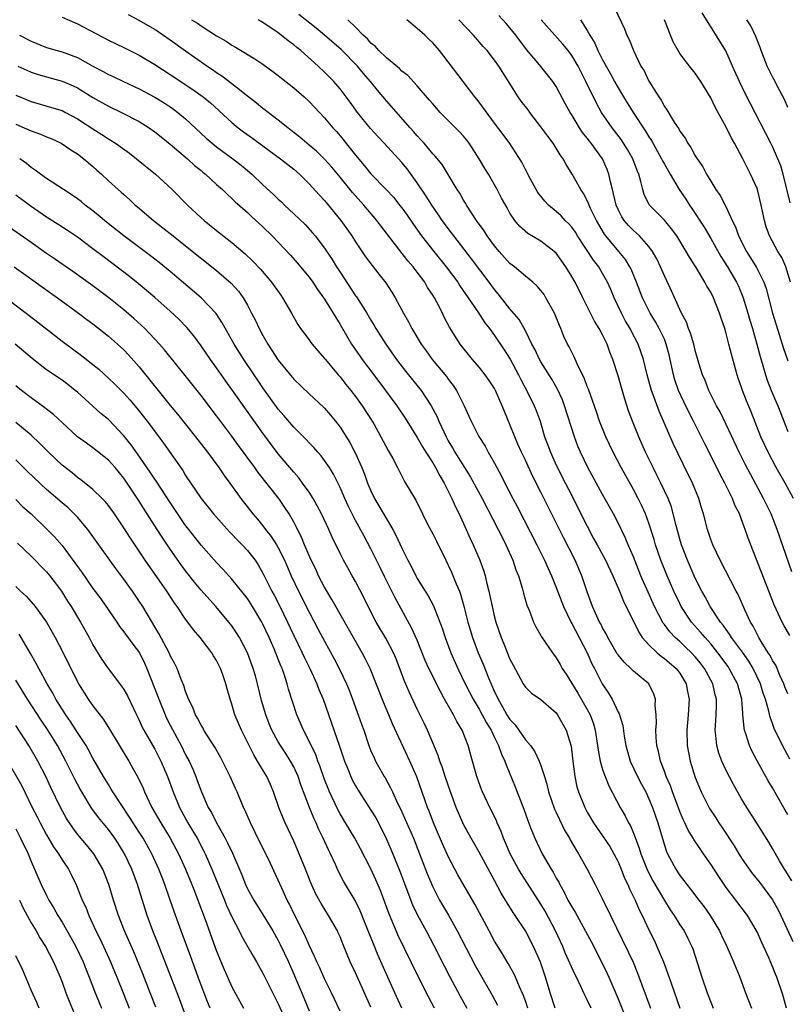
# Model space of a CAD drawing. Units: inches. Extents: x 2628000 to 2631000, y 1512000 to 1515000.
# Drawn here: x 2629640 to 2629739, y 1512247 to 1512375 of the extents above; entities that cross this region are included whole.
import ezdxf

# ---------------------------------------------------------------- set-up
doc = ezdxf.new("R2010")
doc.units = ezdxf.units.IN
doc.header["$MEASUREMENT"] = 0
doc.layers.add('LD26281512_2ft', color=52, linetype='Continuous')

msp = doc.modelspace()

# ---------------------------------------------------------------- linework, layer by layer
at = {"layer": 'LD26281512_2ft'}
for points, elevation in [([(2629716.54, 1512376.54), (2629717.82, 1512373.82), (2629718.15, 1512373), (2629718.44, 1512372.44), (2629719, 1512371), (2629719.97, 1512369), (2629720.36, 1512368.36), (2629721, 1512367.04), (2629722.26, 1512365), (2629722.57, 1512364.57), (2629723, 1512363.75), (2629723.33, 1512363.33), (2629724.28, 1512361.72), (2629724.86, 1512360.86), (2629725, 1512360.58), (2629725.67, 1512359.67), (2629726.03, 1512359), (2629726.44, 1512358.44), (2629727, 1512357.36), (2629727.23, 1512357), (2629727.96, 1512355.96), (2629728.47, 1512355), (2629729, 1512354.11), (2629729.68, 1512353), (2629730.23, 1512352.23), (2629730.86, 1512351), (2629730.91, 1512350.91), (2629731.78, 1512349), (2629732.19, 1512348.19), (2629732.59, 1512347), (2629733.63, 1512345), (2629734.17, 1512344.17), (2629734.93, 1512342.93), (2629735.89, 1512341), (2629736.18, 1512340.18), (2629737.02, 1512337), (2629737.48, 1512335.48), (2629738.44, 1512332.44), (2629739, 1512330.83)], 8928), ([(2629739.3, 1512351.3), (2629738.36, 1512355), (2629738.06, 1512356.06), (2629737.7, 1512357), (2629737, 1512358.59), (2629736.8, 1512359), (2629733.46, 1512365.46), (2629732.71, 1512367), (2629731.84, 1512369), (2629730.96, 1512370.96), (2629730.2, 1512372.2), (2629727.9, 1512375.9)], 8924), ([(2629645, 1512375.33), (2629647, 1512374.46), (2629651, 1512372.34), (2629653, 1512371.39), (2629655, 1512370.42), (2629657, 1512369.21), (2629659, 1512367.91), (2629661.95, 1512365.95), (2629663, 1512365.2), (2629663.26, 1512365), (2629664.22, 1512364.22), (2629667, 1512361.67), (2629667.81, 1512361), (2629668.49, 1512360.49), (2629669.65, 1512359.65), (2629671, 1512358.65), (2629673.28, 1512357), (2629674.23, 1512356.23), (2629675, 1512355.64), (2629675.74, 1512355), (2629677, 1512353.76), (2629678.31, 1512352.31), (2629679, 1512351.57), (2629681.11, 1512349), (2629682.53, 1512347), (2629683, 1512346.24), (2629684.31, 1512344.31), (2629685.15, 1512343.15), (2629686.04, 1512342.04), (2629686.91, 1512340.91), (2629687.7, 1512339.7), (2629688.13, 1512339), (2629689.2, 1512337), (2629689.86, 1512335.86), (2629690.28, 1512335), (2629691.48, 1512333), (2629692.13, 1512332.13), (2629692.93, 1512331), (2629694.78, 1512328.78), (2629695, 1512328.46), (2629695.64, 1512327.64), (2629696.07, 1512327), (2629697.07, 1512325), (2629697.68, 1512323.68), (2629697.97, 1512323), (2629698.99, 1512321.01), (2629699.78, 1512319.78), (2629700.19, 1512319), (2629701, 1512317.57), (2629701.3, 1512317), (2629701.91, 1512315.91), (2629702.35, 1512315), (2629703.39, 1512313), (2629703.95, 1512311.95), (2629706.5, 1512307), (2629707.48, 1512305), (2629707.94, 1512303.94), (2629708.37, 1512303), (2629709, 1512301.48), (2629709.92, 1512299), (2629710.92, 1512296.92), (2629711, 1512296.81), (2629711.97, 1512295), (2629713, 1512293), (2629713.61, 1512291.61), (2629713.94, 1512291), (2629714.95, 1512289), (2629715.77, 1512287.77), (2629716.22, 1512287), (2629717, 1512285.34), (2629717.13, 1512285.13), (2629717.6, 1512283.6), (2629717.79, 1512282.21), (2629717.99, 1512281), (2629718.56, 1512279), (2629719.51, 1512277), (2629720.02, 1512276.02), (2629720.58, 1512275), (2629721, 1512274.11), (2629721.45, 1512273), (2629722.13, 1512271), (2629723, 1512268.1), (2629723.28, 1512267.28), (2629723.4, 1512267), (2629724.46, 1512265), (2629725, 1512264.18), (2629725.53, 1512263.53), (2629725.9, 1512263), (2629726.4, 1512262.4), (2629727.44, 1512261), (2629728.13, 1512260.13), (2629728.93, 1512259), (2629730.14, 1512257), (2629730.4, 1512256.4), (2629731.08, 1512255), (2629731.95, 1512253), (2629732.75, 1512251), (2629733.5, 1512249), (2629734.3, 1512247)], 8950), ([(2629738.82, 1512247), (2629738.43, 1512248.43), (2629738.23, 1512249), (2629737.57, 1512251), (2629737.39, 1512251.39), (2629737, 1512252.4), (2629736.58, 1512253.42), (2629735.58, 1512255.58), (2629735, 1512256.88), (2629733.75, 1512259), (2629732.26, 1512261), (2629731, 1512262.62), (2629730.73, 1512263), (2629730.03, 1512264.03), (2629729, 1512265.66), (2629728.07, 1512267), (2629727.62, 1512267.62), (2629726.82, 1512268.82), (2629726.73, 1512269), (2629726.07, 1512270.07), (2629725.66, 1512271), (2629725.43, 1512271.43), (2629725, 1512272.47), (2629724.06, 1512275), (2629723.78, 1512275.78), (2629723.24, 1512277), (2629723, 1512277.67), (2629722.48, 1512279), (2629722.24, 1512280.24), (2629722.04, 1512281), (2629721.94, 1512282.06), (2629721.91, 1512283), (2629721.96, 1512283.96), (2629721.92, 1512285), (2629721.82, 1512286.18), (2629721.85, 1512287), (2629721.65, 1512287.65), (2629720.97, 1512289), (2629719, 1512290.64), (2629718.65, 1512291), (2629717.79, 1512291.79), (2629717, 1512292.77), (2629716.9, 1512292.9), (2629715.68, 1512295), (2629715.46, 1512295.46), (2629715, 1512296.24), (2629714.76, 1512296.76), (2629714.61, 1512297), (2629714.25, 1512297.75), (2629713.7, 1512299), (2629713, 1512300.9), (2629712.31, 1512303), (2629711.43, 1512305), (2629709.94, 1512307.94), (2629709, 1512309.83), (2629707.93, 1512311.93), (2629707, 1512313.83), (2629705.93, 1512315.93), (2629705, 1512317.97), (2629704.5, 1512319), (2629704.04, 1512320.04), (2629703.63, 1512321), (2629703, 1512322.6), (2629702.28, 1512324.28), (2629702.01, 1512325), (2629701.69, 1512325.69), (2629701.13, 1512327), (2629701, 1512327.24), (2629700.29, 1512328.29), (2629699.79, 1512329), (2629699, 1512329.99), (2629698.13, 1512331), (2629696.57, 1512333), (2629695.18, 1512335.18), (2629694.5, 1512336.5), (2629694.27, 1512337), (2629693.48, 1512338.52), (2629693.22, 1512339), (2629693, 1512339.34), (2629692.33, 1512340.33), (2629691.96, 1512341), (2629691, 1512342.32), (2629690.48, 1512343), (2629689.79, 1512343.79), (2629686.29, 1512348.29), (2629685.77, 1512349), (2629684.06, 1512351), (2629682.61, 1512352.61), (2629681, 1512354.61), (2629679.92, 1512355.92), (2629679, 1512356.93), (2629677.96, 1512357.96), (2629677, 1512358.76), (2629676.69, 1512359), (2629675.79, 1512359.79), (2629674.67, 1512360.67), (2629674.22, 1512361), (2629673, 1512362.01), (2629671.69, 1512363), (2629671.3, 1512363.3), (2629671, 1512363.51), (2629670.19, 1512364.19), (2629669, 1512365.08), (2629667, 1512366.68), (2629665.69, 1512367.69), (2629665, 1512368.14), (2629664.5, 1512368.5), (2629663.76, 1512369), (2629661, 1512370.92), (2629659, 1512372.34), (2629657, 1512373.71), (2629655, 1512374.9), (2629653.62, 1512375.62)], 8948), ([(2629661.78, 1512375), (2629662.54, 1512374.54), (2629663, 1512374.19), (2629665, 1512372.9), (2629666.23, 1512372.23), (2629667, 1512371.68), (2629667.44, 1512371.44), (2629669.95, 1512369.95), (2629671, 1512369.24), (2629672.31, 1512368.31), (2629673, 1512367.79), (2629673.42, 1512367.42), (2629675, 1512366.18), (2629676.33, 1512365), (2629677, 1512364.39), (2629679, 1512362.29), (2629680.08, 1512361), (2629680.52, 1512360.52), (2629681, 1512359.97), (2629683, 1512357.46), (2629684.13, 1512356.13), (2629685, 1512355.04), (2629686.99, 1512352.99), (2629687.96, 1512351.96), (2629688.71, 1512351), (2629689, 1512350.64), (2629689.68, 1512349.68), (2629690.49, 1512348.49), (2629691.56, 1512347), (2629693.14, 1512345), (2629694.74, 1512343), (2629696.23, 1512341), (2629696.53, 1512340.53), (2629697.59, 1512339), (2629698.84, 1512337.16), (2629699.76, 1512335.76), (2629700.36, 1512335), (2629701, 1512334.12), (2629702.25, 1512332.25), (2629703.04, 1512331.04), (2629704.11, 1512329), (2629704.39, 1512328.39), (2629705.3, 1512326.7), (2629706.15, 1512325), (2629706.39, 1512324.39), (2629706.9, 1512323), (2629707.49, 1512321), (2629707.92, 1512319.92), (2629708.23, 1512319), (2629709, 1512317.32), (2629709.15, 1512317), (2629709.78, 1512315.78), (2629711, 1512313.37), (2629711.81, 1512311.81), (2629713, 1512309.4), (2629713.84, 1512307.84), (2629714.28, 1512307), (2629715.36, 1512305), (2629716.33, 1512303), (2629717.19, 1512301), (2629717.69, 1512299.69), (2629719.67, 1512295.67), (2629720.14, 1512295), (2629721, 1512294.03), (2629722.08, 1512293), (2629722.58, 1512292.58), (2629723, 1512292.3), (2629724.52, 1512291), (2629725, 1512290.37), (2629725.83, 1512289), (2629726.01, 1512288.01), (2629726.22, 1512287), (2629726.09, 1512285), (2629725.91, 1512283), (2629725.95, 1512281), (2629726.1, 1512280.1), (2629726.32, 1512279), (2629727, 1512276.86), (2629727.54, 1512275.54), (2629727.77, 1512275), (2629728.86, 1512272.86), (2629729.66, 1512271.66), (2629730.07, 1512271), (2629730.45, 1512270.45), (2629732.03, 1512268.03), (2629732.65, 1512267), (2629733, 1512266.44), (2629733.97, 1512265), (2629734.41, 1512264.41), (2629735.31, 1512263.31), (2629737, 1512261.03), (2629737.72, 1512259.72), (2629738.09, 1512259), (2629739.64, 1512255.64)], 8946), ([(2629739.49, 1512263.49), (2629738.74, 1512264.74), (2629738.56, 1512265), (2629737.9, 1512266.1), (2629737, 1512267.68), (2629736.51, 1512268.51), (2629734.96, 1512270.96), (2629733.66, 1512273), (2629733, 1512274.1), (2629731.95, 1512275.95), (2629731, 1512277.78), (2629730.43, 1512279), (2629730.04, 1512280.04), (2629729.77, 1512281), (2629729.68, 1512282.32), (2629729.59, 1512283), (2629729.6, 1512283.6), (2629729.71, 1512285), (2629729.74, 1512286.26), (2629729.73, 1512287), (2629729.58, 1512287.58), (2629729.27, 1512289), (2629728.18, 1512291), (2629727.67, 1512291.67), (2629727, 1512292.48), (2629726.52, 1512293), (2629725.75, 1512293.75), (2629725, 1512294.46), (2629724.4, 1512295), (2629723.72, 1512295.72), (2629723, 1512296.7), (2629722.86, 1512296.86), (2629721.73, 1512299), (2629720.88, 1512300.88), (2629719.97, 1512303), (2629719, 1512305.43), (2629718.32, 1512307), (2629717.94, 1512307.94), (2629717, 1512309.84), (2629716.4, 1512311), (2629715, 1512313.5), (2629713.09, 1512317), (2629712.12, 1512319), (2629711.79, 1512319.79), (2629711.34, 1512321), (2629710.08, 1512325), (2629709.79, 1512325.79), (2629709.17, 1512327.17), (2629708.43, 1512328.43), (2629707, 1512330.69), (2629706.83, 1512331), (2629706.25, 1512332.25), (2629705.85, 1512333), (2629705, 1512334.73), (2629704.19, 1512336.19), (2629703, 1512337.57), (2629701.48, 1512339.48), (2629701, 1512340.05), (2629700.31, 1512341), (2629698.04, 1512344.04), (2629695.72, 1512347), (2629695.42, 1512347.42), (2629694.24, 1512349), (2629693.75, 1512349.75), (2629692.87, 1512351), (2629692.16, 1512352.16), (2629691, 1512353.89), (2629689.68, 1512355.68), (2629689, 1512356.51), (2629688.56, 1512357), (2629686.72, 1512359), (2629685.88, 1512359.88), (2629684.92, 1512360.92), (2629683.24, 1512363), (2629682.31, 1512364.31), (2629681, 1512366.04), (2629680.18, 1512367), (2629679, 1512368.21), (2629678.17, 1512369), (2629675.9, 1512371), (2629675.4, 1512371.4), (2629675, 1512371.73), (2629674.27, 1512372.27), (2629673.39, 1512373), (2629673, 1512373.29), (2629671, 1512374.64), (2629670.76, 1512374.76), (2629670.41, 1512375)], 8944), ([(2629739, 1512272.1), (2629738.66, 1512272.66), (2629737, 1512275.54), (2629736.45, 1512276.45), (2629735.01, 1512279.01), (2629734.31, 1512280.31), (2629734.01, 1512281), (2629733.6, 1512282.4), (2629733.38, 1512283), (2629733.31, 1512283.31), (2629733.16, 1512285), (2629733.14, 1512285.14), (2629733.01, 1512287), (2629732.47, 1512289), (2629731.4, 1512291), (2629731.24, 1512291.24), (2629729.94, 1512293), (2629729, 1512294.17), (2629728.26, 1512295), (2629727.69, 1512295.69), (2629726.52, 1512297), (2629725.19, 1512299), (2629725, 1512299.38), (2629724.23, 1512301), (2629723.36, 1512303), (2629722.56, 1512305), (2629721.86, 1512307), (2629721.67, 1512307.67), (2629721, 1512309.79), (2629720.55, 1512311), (2629720.07, 1512312.07), (2629719.62, 1512313), (2629719, 1512314.15), (2629717.4, 1512317), (2629716.35, 1512319), (2629715.41, 1512321), (2629714.6, 1512323), (2629714.2, 1512324.2), (2629713.15, 1512327.15), (2629713, 1512327.52), (2629712.62, 1512328.62), (2629711.85, 1512330.15), (2629711.33, 1512331.33), (2629711, 1512331.94), (2629710.65, 1512332.65), (2629710.45, 1512333), (2629709.99, 1512333.99), (2629709.58, 1512335), (2629709.4, 1512335.4), (2629708.77, 1512337), (2629707.66, 1512339), (2629707.41, 1512339.41), (2629707, 1512339.94), (2629706.51, 1512340.51), (2629705.96, 1512341), (2629705, 1512341.79), (2629703.58, 1512343), (2629703, 1512343.45), (2629701.59, 1512345), (2629701, 1512345.7), (2629700.03, 1512347), (2629699.64, 1512347.64), (2629698.66, 1512349), (2629698, 1512350), (2629697.38, 1512351), (2629697.25, 1512351.25), (2629697, 1512351.64), (2629696.52, 1512352.52), (2629696.18, 1512353), (2629694.23, 1512356.23), (2629693.32, 1512357.32), (2629693, 1512357.65), (2629691.87, 1512359), (2629691.46, 1512359.46), (2629691, 1512359.94), (2629690.52, 1512360.52), (2629690.07, 1512361), (2629687, 1512364.49), (2629685.86, 1512365.86), (2629684.96, 1512367), (2629684.05, 1512368.05), (2629683.27, 1512369), (2629681.13, 1512371.13), (2629679, 1512373), (2629677.91, 1512373.91), (2629675.68, 1512375.68)], 8942), ([(2629739.23, 1512279.23), (2629738.29, 1512281), (2629737.23, 1512283.23), (2629737, 1512283.88), (2629736.69, 1512284.69), (2629736.53, 1512285.47), (2629736.08, 1512287), (2629735.79, 1512287.79), (2629735.44, 1512289), (2629734.48, 1512291), (2629733.92, 1512291.92), (2629733.1, 1512293.1), (2629731.71, 1512295), (2629731.45, 1512295.45), (2629731, 1512296.05), (2629730.61, 1512296.61), (2629730.28, 1512297), (2629728.93, 1512299), (2629728.26, 1512300.26), (2629727.84, 1512301), (2629727, 1512302.69), (2629726.01, 1512305), (2629725.22, 1512307), (2629725, 1512307.73), (2629724.51, 1512309.49), (2629724.15, 1512311), (2629723.9, 1512311.9), (2629723.48, 1512313), (2629722.55, 1512315), (2629722.04, 1512316.04), (2629721.54, 1512317), (2629720.57, 1512319), (2629719.67, 1512321), (2629718.87, 1512323), (2629718.37, 1512324.37), (2629717.87, 1512325.87), (2629717, 1512328.88), (2629716.32, 1512331), (2629715.95, 1512331.95), (2629715.58, 1512333), (2629715, 1512334.18), (2629714.55, 1512335), (2629713.94, 1512335.94), (2629712.44, 1512339), (2629711.43, 1512341), (2629711, 1512341.75), (2629710.24, 1512343), (2629709, 1512344.75), (2629708.74, 1512345), (2629707, 1512346.33), (2629705.31, 1512347.31), (2629704.25, 1512348.25), (2629703.65, 1512349), (2629703, 1512349.96), (2629702.62, 1512350.62), (2629701.91, 1512351.91), (2629701.34, 1512353), (2629700.21, 1512355), (2629699.75, 1512355.75), (2629699.02, 1512357), (2629697.7, 1512359), (2629697.41, 1512359.41), (2629697, 1512359.9), (2629696.48, 1512360.48), (2629693.98, 1512363), (2629693, 1512364.12), (2629692.6, 1512364.6), (2629691, 1512366.45), (2629689.77, 1512367.77), (2629689, 1512368.34), (2629688.68, 1512368.68), (2629687, 1512370.07), (2629686.03, 1512371), (2629685.56, 1512371.56), (2629685, 1512371.97), (2629684.53, 1512372.53), (2629683.98, 1512373), (2629683, 1512374.02), (2629682.02, 1512375)], 8940), ([(2629739, 1512287.7), (2629738.61, 1512288.61), (2629738.46, 1512289), (2629737.99, 1512290.01), (2629737.41, 1512291.41), (2629737, 1512292.02), (2629736.68, 1512292.68), (2629736.46, 1512293), (2629735.53, 1512294.47), (2629735.22, 1512295), (2629735, 1512295.41), (2629734.48, 1512296.48), (2629734.14, 1512297), (2629733.4, 1512298.6), (2629732.55, 1512300.55), (2629732.31, 1512301), (2629730.22, 1512305), (2629729.27, 1512307), (2629729, 1512307.71), (2629728.57, 1512309), (2629728.05, 1512311), (2629727.8, 1512311.8), (2629727.45, 1512313), (2629726.63, 1512315), (2629725.43, 1512317.43), (2629724.14, 1512320.14), (2629722.31, 1512324.32), (2629721.56, 1512326.44), (2629721.34, 1512327), (2629720.79, 1512329), (2629720.3, 1512331), (2629719.97, 1512331.97), (2629719.6, 1512333), (2629718.69, 1512334.69), (2629718.55, 1512335), (2629717.98, 1512335.98), (2629717.43, 1512337), (2629716.48, 1512339), (2629716.06, 1512340.06), (2629715.64, 1512341), (2629715, 1512342.15), (2629714.49, 1512343), (2629713.84, 1512343.84), (2629711.76, 1512347), (2629711.47, 1512347.47), (2629711, 1512348.13), (2629710.6, 1512348.6), (2629710.17, 1512349), (2629709.61, 1512349.61), (2629709, 1512350.17), (2629707.98, 1512351), (2629707.5, 1512351.5), (2629706.63, 1512352.63), (2629706.39, 1512353), (2629705.65, 1512354.35), (2629705, 1512355.59), (2629704.54, 1512356.54), (2629702.97, 1512358.97), (2629702.13, 1512360.13), (2629701, 1512361.59), (2629699, 1512364.31), (2629698.7, 1512364.7), (2629698.45, 1512365), (2629696.92, 1512367), (2629695, 1512369.56), (2629693.88, 1512371), (2629693, 1512372.01), (2629692.48, 1512372.48), (2629691.96, 1512373), (2629691, 1512373.87), (2629689.63, 1512375)], 8938), ([(2629739.25, 1512295.25), (2629738.51, 1512296.51), (2629738.25, 1512297), (2629737.22, 1512299.22), (2629736.21, 1512301.79), (2629735.55, 1512303.55), (2629733.86, 1512307.86), (2629733.48, 1512309), (2629733.33, 1512309.33), (2629733, 1512310.28), (2629732.72, 1512311), (2629732.14, 1512312.14), (2629731.81, 1512313), (2629730.83, 1512315), (2629730.19, 1512316.19), (2629729.8, 1512317), (2629728.18, 1512320.18), (2629726.78, 1512323), (2629726.16, 1512324.16), (2629725.52, 1512325.52), (2629724.84, 1512327), (2629724.37, 1512328.37), (2629724.19, 1512329), (2629723.61, 1512331.61), (2629723.25, 1512333), (2629723, 1512333.61), (2629722.34, 1512335), (2629721.86, 1512335.86), (2629721.15, 1512337), (2629720.15, 1512339), (2629719.38, 1512341), (2629718.69, 1512342.69), (2629718.53, 1512343), (2629717.95, 1512343.95), (2629717.11, 1512345), (2629715.42, 1512347), (2629715.24, 1512347.24), (2629714.49, 1512348.49), (2629714.21, 1512349), (2629713.44, 1512350.56), (2629713.24, 1512351), (2629713.18, 1512351.18), (2629713, 1512351.57), (2629712.51, 1512352.51), (2629712.17, 1512353), (2629711.07, 1512355), (2629710.27, 1512356.27), (2629709.89, 1512357), (2629709.52, 1512357.52), (2629708.58, 1512359), (2629707.9, 1512359.9), (2629707, 1512361.13), (2629705.57, 1512363), (2629705.34, 1512363.34), (2629704.46, 1512364.46), (2629704.08, 1512365), (2629702.88, 1512366.88), (2629701.55, 1512369), (2629701, 1512369.78), (2629700.03, 1512371), (2629699.54, 1512371.54), (2629698.3, 1512373), (2629696.4, 1512375)], 8936), ([(2629739.5, 1512303.5), (2629737.61, 1512309), (2629736.83, 1512311), (2629735.85, 1512313), (2629734.13, 1512316.13), (2629733.44, 1512317.44), (2629732.67, 1512319), (2629731, 1512322.6), (2629730.22, 1512324.22), (2629729.76, 1512325), (2629728.74, 1512327), (2629728.26, 1512328.26), (2629727.94, 1512329), (2629727.47, 1512330.53), (2629727, 1512332.16), (2629726.8, 1512333), (2629726.4, 1512334.4), (2629726.14, 1512335), (2629725.85, 1512335.85), (2629725.23, 1512337), (2629725, 1512337.48), (2629723.9, 1512339.9), (2629723, 1512341.83), (2629722.51, 1512343), (2629722.02, 1512344.02), (2629721.48, 1512345), (2629721, 1512345.63), (2629719.76, 1512347), (2629719.37, 1512347.37), (2629719, 1512347.69), (2629718.35, 1512348.35), (2629717.81, 1512349), (2629717.49, 1512349.49), (2629717, 1512350.44), (2629716.74, 1512351), (2629716.43, 1512352.43), (2629716.26, 1512353), (2629716, 1512354), (2629715.81, 1512355), (2629715.58, 1512355.58), (2629714.97, 1512356.97), (2629713.51, 1512359), (2629713.28, 1512359.28), (2629713, 1512359.68), (2629712.41, 1512360.41), (2629712.02, 1512361), (2629711, 1512362.69), (2629710.79, 1512363), (2629710.15, 1512364.15), (2629709.45, 1512365.45), (2629709, 1512366.34), (2629708.56, 1512367), (2629707.86, 1512367.86), (2629706.83, 1512369.17), (2629705.16, 1512371.16), (2629703.77, 1512373), (2629703, 1512373.95), (2629702.51, 1512374.51), (2629701.55, 1512375.55)], 8934), ([(2629739.72, 1512313), (2629738.63, 1512315), (2629737.49, 1512317), (2629736.42, 1512319), (2629735.51, 1512321), (2629734.24, 1512324.24), (2629733.65, 1512325.65), (2629733.13, 1512327), (2629733, 1512327.39), (2629732.57, 1512328.57), (2629732.43, 1512329), (2629732.22, 1512329.78), (2629731.67, 1512331.67), (2629731.35, 1512333), (2629731, 1512334.37), (2629730.81, 1512335), (2629730.34, 1512336.34), (2629730.14, 1512337), (2629729.36, 1512339), (2629729, 1512339.7), (2629728.5, 1512340.5), (2629728.25, 1512341), (2629727.11, 1512342.89), (2629726.24, 1512344.24), (2629725.83, 1512345), (2629724.6, 1512347), (2629723.93, 1512347.93), (2629723, 1512349.03), (2629721.04, 1512351.04), (2629720.38, 1512352.38), (2629720.19, 1512353), (2629719.97, 1512354.03), (2629719.67, 1512355), (2629719.46, 1512355.46), (2629718.91, 1512357), (2629718.21, 1512358.21), (2629717.72, 1512359), (2629717.43, 1512359.43), (2629716.25, 1512361), (2629714.87, 1512363), (2629714.19, 1512364.19), (2629712.84, 1512367), (2629711.82, 1512369), (2629711, 1512370.38), (2629710.52, 1512371), (2629709.84, 1512371.84), (2629707.03, 1512375)], 8932), ([(2629712.12, 1512375), (2629713, 1512373.62), (2629713.34, 1512373), (2629713.97, 1512371.97), (2629714.4, 1512371), (2629715, 1512369.81), (2629716.01, 1512368.01), (2629716.53, 1512367), (2629717, 1512366.17), (2629717.45, 1512365.45), (2629717.7, 1512365), (2629718.97, 1512363), (2629720.57, 1512360.57), (2629721, 1512359.84), (2629721.34, 1512359.34), (2629722.63, 1512357), (2629722.74, 1512356.74), (2629723, 1512356.28), (2629723.74, 1512355), (2629724.93, 1512353), (2629725.76, 1512351.76), (2629726.23, 1512351), (2629726.54, 1512350.54), (2629728.13, 1512348.13), (2629729, 1512346.66), (2629730.33, 1512344.33), (2629731.17, 1512343), (2629732.34, 1512341), (2629732.55, 1512340.56), (2629733, 1512339.54), (2629733.22, 1512339), (2629733.82, 1512337), (2629734.07, 1512336.07), (2629734.39, 1512335), (2629734.52, 1512334.52), (2629734.98, 1512333), (2629735.4, 1512331.4), (2629735.76, 1512330.24), (2629736.11, 1512329), (2629736.33, 1512328.33), (2629736.83, 1512327), (2629737.67, 1512325), (2629739, 1512321.68)], 8930), ([(2629739.34, 1512341), (2629738.72, 1512343), (2629738.19, 1512344.19), (2629737.68, 1512345), (2629736.6, 1512347), (2629736.19, 1512348.19), (2629735.95, 1512349), (2629735.54, 1512351), (2629735.04, 1512353), (2629735, 1512353.12), (2629734.16, 1512355), (2629733.76, 1512355.76), (2629733.16, 1512357), (2629732.07, 1512359), (2629731.68, 1512359.68), (2629731, 1512361.08), (2629729.6, 1512363.6), (2629729, 1512364.86), (2629727.7, 1512367), (2629727.43, 1512367.43), (2629727, 1512368.06), (2629726.25, 1512369), (2629725, 1512370.64), (2629724.77, 1512371), (2629724.14, 1512372.14), (2629723.79, 1512373), (2629723, 1512375)], 8926), ([(2629739, 1512363.62), (2629738.58, 1512364.58), (2629737.66, 1512366.34), (2629737.33, 1512367), (2629737, 1512367.61), (2629736.31, 1512369), (2629735.53, 1512371), (2629735.4, 1512371.4), (2629734.84, 1512372.84), (2629734.19, 1512374.19), (2629733.68, 1512375)], 8922), ([(2629639.48, 1512373), (2629641, 1512372.22), (2629643, 1512371.41), (2629644.36, 1512371), (2629645, 1512370.83), (2629647, 1512370.09), (2629649, 1512369), (2629650.31, 1512368.31), (2629651, 1512367.91), (2629651.63, 1512367.63), (2629652.95, 1512367), (2629655, 1512366.05), (2629657, 1512364.97), (2629658.22, 1512364.22), (2629659, 1512363.71), (2629659.42, 1512363.42), (2629659.99, 1512363), (2629661, 1512362.16), (2629663.67, 1512359.67), (2629664.42, 1512359), (2629665, 1512358.53), (2629667.13, 1512357), (2629668.18, 1512356.18), (2629669.27, 1512355.27), (2629669.56, 1512355), (2629671, 1512353.6), (2629672.36, 1512352.36), (2629673, 1512351.74), (2629673.4, 1512351.4), (2629673.8, 1512351), (2629675, 1512349.88), (2629676.46, 1512348.46), (2629677.42, 1512347.42), (2629677.76, 1512347), (2629679, 1512345.41), (2629679.96, 1512343.96), (2629680.55, 1512343), (2629681, 1512342.3), (2629683, 1512339.26), (2629683.11, 1512339.11), (2629684.45, 1512337), (2629685, 1512336.08), (2629685.42, 1512335.42), (2629685.65, 1512335), (2629686.91, 1512333), (2629688.32, 1512331), (2629689.49, 1512329.49), (2629691.48, 1512327), (2629692.8, 1512325), (2629693.56, 1512323.56), (2629693.78, 1512323), (2629694.72, 1512321), (2629695, 1512320.48), (2629695.56, 1512319.56), (2629695.88, 1512319), (2629697.85, 1512315.85), (2629699.4, 1512313), (2629701.47, 1512309), (2629701.97, 1512307.97), (2629702.47, 1512307), (2629703.37, 1512305), (2629703.78, 1512303.78), (2629704.11, 1512303), (2629704.59, 1512301.41), (2629704.75, 1512300.75), (2629705.18, 1512299.18), (2629705.47, 1512298.53), (2629706.05, 1512297), (2629706.36, 1512296.36), (2629707, 1512295.27), (2629707.09, 1512295.09), (2629708.51, 1512293), (2629709, 1512292.36), (2629709.5, 1512291.5), (2629709.77, 1512291), (2629710.27, 1512290.27), (2629711.8, 1512287.8), (2629713, 1512285.68), (2629713.37, 1512285), (2629713.8, 1512283.8), (2629714.04, 1512283), (2629714.35, 1512281), (2629714.41, 1512280.41), (2629714.67, 1512279), (2629715, 1512277.9), (2629715.32, 1512277), (2629715.81, 1512275.81), (2629717.28, 1512273), (2629717.91, 1512271.91), (2629718.35, 1512271), (2629718.6, 1512270.6), (2629719, 1512269.64), (2629719.74, 1512267.74), (2629719.95, 1512267), (2629720.81, 1512264.81), (2629721.49, 1512263.49), (2629723, 1512260.94), (2629723.74, 1512259.74), (2629724.27, 1512259), (2629725, 1512257.81), (2629725.54, 1512257), (2629726.04, 1512256.04), (2629726.54, 1512255), (2629726.67, 1512254.67), (2629727.86, 1512251), (2629728.55, 1512249), (2629729, 1512247.79), (2629729.32, 1512247)], 8952), ([(2629639.29, 1512369), (2629640.45, 1512368.45), (2629641, 1512368.21), (2629641.91, 1512367.91), (2629643, 1512367.58), (2629645, 1512367.05), (2629646.44, 1512366.44), (2629647, 1512366.17), (2629649, 1512364.94), (2629651, 1512363.8), (2629652.69, 1512363), (2629655, 1512361.8), (2629656.28, 1512361), (2629657, 1512360.49), (2629657.82, 1512359.82), (2629659, 1512358.9), (2629661.22, 1512357), (2629662.14, 1512356.14), (2629663, 1512355.45), (2629663.24, 1512355.24), (2629663.56, 1512355), (2629665, 1512353.68), (2629665.77, 1512353), (2629666.39, 1512352.39), (2629667, 1512351.86), (2629667.43, 1512351.43), (2629669, 1512350.03), (2629669.52, 1512349.52), (2629671, 1512348.17), (2629672.2, 1512347), (2629673, 1512346.18), (2629674.55, 1512344.55), (2629675.49, 1512343.49), (2629675.89, 1512343), (2629677, 1512341.64), (2629677.46, 1512341), (2629678.08, 1512340.08), (2629679, 1512338.8), (2629680.12, 1512337), (2629680.43, 1512336.43), (2629681, 1512335.54), (2629682.5, 1512333), (2629683.51, 1512331.51), (2629683.86, 1512331), (2629685.36, 1512329), (2629686.89, 1512327), (2629688.36, 1512325), (2629689.41, 1512323.41), (2629691, 1512320.91), (2629691.69, 1512319.69), (2629692.11, 1512319), (2629693, 1512317.6), (2629693.36, 1512317), (2629693.93, 1512315.93), (2629694.5, 1512315), (2629695.49, 1512313), (2629695.93, 1512311.93), (2629696.41, 1512311), (2629697.35, 1512309), (2629697.84, 1512307.84), (2629698.24, 1512307), (2629699.08, 1512305), (2629699.6, 1512303.6), (2629699.79, 1512303), (2629700.01, 1512301.99), (2629700.28, 1512301), (2629700.41, 1512300.41), (2629700.68, 1512299), (2629701, 1512297.63), (2629701.17, 1512297), (2629701.85, 1512295), (2629702.19, 1512294.19), (2629703, 1512292.2), (2629703.41, 1512291.41), (2629704.73, 1512289), (2629705, 1512288.58), (2629705.8, 1512287.8), (2629707, 1512286.96), (2629709, 1512285.23), (2629709.16, 1512285), (2629710.27, 1512283), (2629710.92, 1512280.92), (2629711.14, 1512279), (2629711.39, 1512277), (2629711.68, 1512275.68), (2629711.89, 1512275), (2629712.68, 1512273), (2629713, 1512272.39), (2629713.81, 1512271), (2629715, 1512269.32), (2629715.92, 1512267.92), (2629716.45, 1512267), (2629717, 1512265.93), (2629717.4, 1512265), (2629717.85, 1512263.85), (2629718.26, 1512263), (2629718.47, 1512262.47), (2629719.2, 1512261), (2629719.74, 1512259.74), (2629720.12, 1512259), (2629721, 1512257.13), (2629721.71, 1512255.71), (2629722.04, 1512255), (2629722.87, 1512253), (2629723.45, 1512251.45), (2629723.9, 1512250.1), (2629725, 1512247)], 8954), ([(2629639, 1512365.24), (2629641, 1512364.39), (2629643.64, 1512363.64), (2629645, 1512363.22), (2629645.43, 1512363), (2629647, 1512362.17), (2629649, 1512360.87), (2629650.15, 1512360.15), (2629651, 1512359.57), (2629651.37, 1512359.37), (2629651.91, 1512359), (2629653.71, 1512357.71), (2629654.62, 1512357), (2629657.09, 1512355), (2629659.24, 1512353), (2629661.24, 1512351), (2629663, 1512349.36), (2629663.41, 1512349), (2629665, 1512347.72), (2629667, 1512346.14), (2629668.69, 1512344.69), (2629669.71, 1512343.71), (2629670.69, 1512342.69), (2629672.14, 1512341), (2629673.31, 1512339.32), (2629673.56, 1512339), (2629674.71, 1512337), (2629675.52, 1512335.52), (2629675.89, 1512335), (2629677, 1512333.55), (2629677.22, 1512333.22), (2629677.39, 1512333), (2629678.12, 1512332.12), (2629679, 1512331.14), (2629679.1, 1512331), (2629680.77, 1512329), (2629681, 1512328.74), (2629681.76, 1512327.76), (2629682.38, 1512327), (2629683, 1512326.19), (2629683.86, 1512325), (2629685.15, 1512323), (2629685.35, 1512322.65), (2629686.29, 1512321), (2629687.22, 1512319.22), (2629687.37, 1512319), (2629687.83, 1512318.17), (2629688.44, 1512317), (2629689.28, 1512315.28), (2629689.49, 1512315), (2629690.66, 1512313), (2629690.8, 1512312.8), (2629691.66, 1512311), (2629692.32, 1512309.68), (2629693, 1512308.41), (2629693.47, 1512307.47), (2629694.68, 1512305), (2629695, 1512304.37), (2629695.44, 1512303.44), (2629696.04, 1512301.96), (2629696.46, 1512301), (2629696.61, 1512300.61), (2629697.04, 1512299.04), (2629697.54, 1512297), (2629698.15, 1512295), (2629698.9, 1512293), (2629699.53, 1512291.53), (2629700.21, 1512289.79), (2629701, 1512287.98), (2629701.33, 1512287.33), (2629701.46, 1512287), (2629702.04, 1512286.04), (2629702.61, 1512285), (2629703, 1512284.38), (2629703.67, 1512283.67), (2629704.15, 1512283), (2629705, 1512281.75), (2629705.64, 1512281), (2629706.2, 1512280.2), (2629706.79, 1512279), (2629707, 1512278.44), (2629707.46, 1512277), (2629707.82, 1512275.82), (2629708, 1512275), (2629708.78, 1512272.78), (2629709, 1512272.32), (2629709.41, 1512271.41), (2629710.06, 1512270.06), (2629710.7, 1512269), (2629710.8, 1512268.8), (2629711.53, 1512267.53), (2629711.89, 1512267), (2629713.02, 1512265), (2629714.05, 1512263), (2629715, 1512261.11), (2629716, 1512259), (2629718.31, 1512254.31), (2629718.94, 1512252.94), (2629719.53, 1512251.53), (2629721.19, 1512247)], 8956), ([(2629639, 1512361.45), (2629640.1, 1512361), (2629641, 1512360.6), (2629642.19, 1512360.19), (2629643, 1512359.84), (2629643.6, 1512359.6), (2629644.88, 1512359), (2629645, 1512358.93), (2629646.14, 1512358.14), (2629647, 1512357.61), (2629647.83, 1512357), (2629649, 1512355.99), (2629649.51, 1512355.51), (2629650.1, 1512355), (2629651, 1512354.14), (2629652.25, 1512353), (2629652.67, 1512352.67), (2629653, 1512352.35), (2629653.72, 1512351.72), (2629654.48, 1512351), (2629654.77, 1512350.77), (2629656.83, 1512349), (2629658.06, 1512348.06), (2629659.37, 1512347), (2629661, 1512345.72), (2629665, 1512342.52), (2629666.88, 1512340.88), (2629667.84, 1512339.84), (2629668.43, 1512339), (2629669, 1512338.03), (2629669.55, 1512337), (2629670.04, 1512336.04), (2629670.51, 1512335), (2629671, 1512334.1), (2629671.65, 1512333), (2629673, 1512330.93), (2629675, 1512328.44), (2629677, 1512326.54), (2629678.84, 1512324.84), (2629679, 1512324.68), (2629679.77, 1512323.77), (2629680.4, 1512323), (2629681, 1512322.23), (2629682.25, 1512320.25), (2629683, 1512318.83), (2629683.81, 1512317), (2629684.16, 1512316.16), (2629684.57, 1512315), (2629685, 1512313.98), (2629685.47, 1512313), (2629687, 1512310.35), (2629687.82, 1512309), (2629688.23, 1512308.23), (2629689, 1512306.57), (2629689.79, 1512305), (2629690.22, 1512304.22), (2629690.81, 1512303), (2629691, 1512302.65), (2629692, 1512301), (2629692.4, 1512300.4), (2629693.08, 1512299.08), (2629694.2, 1512296.2), (2629694.59, 1512295), (2629695.36, 1512293), (2629696.25, 1512291), (2629697.2, 1512289), (2629698.23, 1512287), (2629699, 1512285.74), (2629699.41, 1512285), (2629699.95, 1512283.95), (2629700.55, 1512283), (2629701, 1512282.04), (2629701.53, 1512281), (2629701.89, 1512279.9), (2629702.33, 1512279), (2629702.49, 1512278.49), (2629703.66, 1512275.66), (2629704.79, 1512272.79), (2629705.3, 1512271.3), (2629705.72, 1512270.28), (2629706.21, 1512269), (2629707.19, 1512267), (2629708.35, 1512265), (2629708.61, 1512264.61), (2629709, 1512263.84), (2629709.31, 1512263.31), (2629709.45, 1512263), (2629710.02, 1512262.02), (2629710.51, 1512261), (2629711, 1512260.12), (2629711.43, 1512259.43), (2629713.55, 1512255.55), (2629714.87, 1512253), (2629715.56, 1512251.56), (2629715.82, 1512251), (2629717, 1512248.22), (2629719.17, 1512242.83)], 8958), ([(2629713.5, 1512247), (2629713, 1512248.08), (2629712.68, 1512248.68), (2629712.18, 1512249.82), (2629711.62, 1512251), (2629711.41, 1512251.41), (2629710.17, 1512254.17), (2629709.83, 1512255), (2629708.9, 1512257), (2629707.54, 1512259.54), (2629707, 1512260.46), (2629705.23, 1512263.23), (2629704.43, 1512264.43), (2629704.11, 1512265), (2629703.04, 1512267), (2629702.43, 1512268.43), (2629702.18, 1512269), (2629701.87, 1512269.87), (2629701.35, 1512271), (2629701.25, 1512271.25), (2629700.61, 1512272.61), (2629700.39, 1512273), (2629699.46, 1512275), (2629699.32, 1512275.32), (2629698.72, 1512277), (2629697.88, 1512279.88), (2629697.58, 1512281), (2629696.8, 1512283), (2629696.11, 1512284.11), (2629695.67, 1512285), (2629694.69, 1512286.69), (2629694.54, 1512287), (2629693.99, 1512287.99), (2629692.5, 1512291), (2629692.04, 1512292.04), (2629691, 1512294.65), (2629690.27, 1512296.27), (2629688.13, 1512300.13), (2629687.72, 1512301), (2629686.8, 1512302.8), (2629686.15, 1512304.15), (2629685, 1512306.49), (2629684.11, 1512308.11), (2629683, 1512310.17), (2629682.57, 1512311), (2629682.05, 1512312.05), (2629681.62, 1512313), (2629681, 1512314.42), (2629680.14, 1512316.14), (2629679.61, 1512317), (2629679, 1512317.91), (2629678.53, 1512318.53), (2629678.11, 1512319), (2629677.6, 1512319.6), (2629677, 1512320.21), (2629676.62, 1512320.62), (2629675, 1512322.24), (2629673.73, 1512323.73), (2629673, 1512324.57), (2629671, 1512327.34), (2629670.34, 1512328.34), (2629669.87, 1512329), (2629668.54, 1512331), (2629667.29, 1512333), (2629665.75, 1512335.75), (2629664.96, 1512336.96), (2629663, 1512339), (2629659, 1512342.39), (2629657.56, 1512343.56), (2629656.43, 1512344.43), (2629653, 1512347.01), (2629650.77, 1512348.77), (2629649.68, 1512349.68), (2629649, 1512350.23), (2629647.98, 1512351), (2629647.45, 1512351.45), (2629647, 1512351.79), (2629646.29, 1512352.29), (2629645.17, 1512353), (2629643, 1512354.43), (2629642.2, 1512355), (2629641.53, 1512355.53), (2629641, 1512355.88), (2629640.39, 1512356.39), (2629639.51, 1512357)], 8960), ([(2629708.85, 1512247), (2629708.2, 1512249), (2629707.61, 1512251), (2629706.94, 1512252.94), (2629706.05, 1512255), (2629705, 1512257.03), (2629703.69, 1512259), (2629703.4, 1512259.4), (2629702.63, 1512260.63), (2629702.44, 1512261), (2629701.88, 1512261.88), (2629701, 1512263.55), (2629699, 1512267.22), (2629697.98, 1512269), (2629697, 1512270.77), (2629696.89, 1512271), (2629696.02, 1512273), (2629695.28, 1512275), (2629694.61, 1512277), (2629694.23, 1512278.23), (2629693.93, 1512279), (2629693.72, 1512279.72), (2629692.31, 1512283), (2629691.89, 1512283.89), (2629691, 1512285.72), (2629689.96, 1512287.96), (2629689.35, 1512289.35), (2629688.25, 1512292.25), (2629687.92, 1512293), (2629686.92, 1512294.92), (2629685.69, 1512297), (2629684.64, 1512299), (2629684.1, 1512300.1), (2629683, 1512302.24), (2629682.58, 1512303), (2629682, 1512304), (2629681.45, 1512305), (2629681, 1512305.86), (2629679.97, 1512307.97), (2629679.53, 1512309), (2629678.58, 1512311), (2629678.05, 1512312.05), (2629677.5, 1512313), (2629677, 1512313.8), (2629676.15, 1512315), (2629675.66, 1512315.66), (2629675, 1512316.39), (2629673, 1512318.78), (2629671, 1512321.46), (2629667, 1512327.1), (2629666.2, 1512328.2), (2629665, 1512329.93), (2629664.22, 1512331), (2629663, 1512332.77), (2629662.05, 1512334.05), (2629661.14, 1512335.14), (2629660.16, 1512336.16), (2629659, 1512337.26), (2629657.03, 1512339.03), (2629655.95, 1512339.95), (2629654.85, 1512340.85), (2629653.73, 1512341.73), (2629650.32, 1512344.32), (2629649, 1512345.34), (2629647, 1512346.83), (2629645.7, 1512347.7), (2629644.49, 1512348.49), (2629643, 1512349.43), (2629641, 1512350.79), (2629639, 1512352.28)], 8962), ([(2629705.31, 1512247), (2629705, 1512247.95), (2629704.72, 1512248.72), (2629704.25, 1512249.75), (2629703.73, 1512251), (2629703.5, 1512251.5), (2629702.77, 1512252.77), (2629702.03, 1512254.03), (2629701, 1512255.69), (2629700.29, 1512257), (2629698.47, 1512260.47), (2629696.25, 1512264.25), (2629695.84, 1512265), (2629695, 1512266.63), (2629694.27, 1512268.27), (2629693.12, 1512271), (2629692.53, 1512272.53), (2629692.32, 1512273), (2629690.94, 1512276.94), (2629690.05, 1512279), (2629687.81, 1512283.81), (2629687.33, 1512285), (2629686.61, 1512286.61), (2629684.88, 1512291), (2629684.26, 1512292.26), (2629683.88, 1512293), (2629681, 1512298), (2629680.44, 1512299), (2629679.94, 1512299.94), (2629679, 1512301.52), (2629678.22, 1512303), (2629677.84, 1512303.84), (2629677.27, 1512305), (2629676.41, 1512307), (2629676, 1512308), (2629675, 1512309.93), (2629674.39, 1512311), (2629673.85, 1512311.85), (2629673.05, 1512313), (2629670.38, 1512316.38), (2629669.94, 1512317), (2629667.85, 1512319.85), (2629667, 1512321.05), (2629665.3, 1512323.3), (2629665, 1512323.72), (2629663, 1512326.34), (2629660.94, 1512328.94), (2629658.26, 1512332.26), (2629657.62, 1512333), (2629655.71, 1512335), (2629654.3, 1512336.3), (2629653, 1512337.42), (2629651.05, 1512339), (2629649, 1512340.54), (2629646.39, 1512342.39), (2629644.03, 1512344.03), (2629643, 1512344.73), (2629641, 1512346.13), (2629638.14, 1512348.14)], 8964), ([(2629638.81, 1512343), (2629644.39, 1512339), (2629647.14, 1512337), (2629648.19, 1512336.19), (2629649, 1512335.6), (2629651, 1512334.03), (2629652.19, 1512333), (2629653, 1512332.26), (2629653.62, 1512331.62), (2629655, 1512330.05), (2629659, 1512325.06), (2629659.94, 1512323.94), (2629662.27, 1512321), (2629663.82, 1512319), (2629665.32, 1512317), (2629665.99, 1512315.99), (2629666.74, 1512315), (2629668.16, 1512313), (2629669.7, 1512311), (2629670.31, 1512310.31), (2629671, 1512309.47), (2629671.35, 1512309), (2629672.09, 1512308.09), (2629672.78, 1512307), (2629673, 1512306.62), (2629673.81, 1512305), (2629674.66, 1512303), (2629675.61, 1512301), (2629677, 1512298.3), (2629678.14, 1512296.14), (2629679, 1512294.53), (2629680.25, 1512292.25), (2629680.89, 1512291), (2629681.83, 1512289), (2629682.16, 1512288.17), (2629682.61, 1512287), (2629683.34, 1512285), (2629683.77, 1512283.77), (2629684.06, 1512283), (2629684.73, 1512281), (2629685, 1512280.31), (2629685.4, 1512279.4), (2629685.59, 1512279), (2629686.71, 1512277), (2629686.82, 1512276.82), (2629687.54, 1512275.54), (2629687.77, 1512275), (2629688.44, 1512273.56), (2629688.82, 1512272.82), (2629689.45, 1512271.45), (2629690.49, 1512269), (2629691.28, 1512267), (2629692.32, 1512264.32), (2629693, 1512262.7), (2629693.57, 1512261.57), (2629693.88, 1512261), (2629695.03, 1512259.03), (2629696.18, 1512257), (2629698.51, 1512252.51), (2629699, 1512251.61), (2629700.68, 1512248.68), (2629701.38, 1512247.38)], 8966), ([(2629636.15, 1512340.15), (2629640.34, 1512337), (2629641.84, 1512335.84), (2629645, 1512333.37), (2629647.53, 1512331.53), (2629649, 1512330.36), (2629649.74, 1512329.74), (2629651, 1512328.6), (2629651.81, 1512327.81), (2629653, 1512326.62), (2629653.76, 1512325.76), (2629654.68, 1512324.68), (2629656, 1512323), (2629658.15, 1512320.15), (2629660.62, 1512316.62), (2629661, 1512315.98), (2629663, 1512313), (2629664.62, 1512311), (2629666.7, 1512308.7), (2629667, 1512308.4), (2629667.66, 1512307.66), (2629668.33, 1512307), (2629669, 1512306.28), (2629670, 1512305), (2629670.41, 1512304.41), (2629671, 1512303.35), (2629672.15, 1512301), (2629672.46, 1512300.46), (2629673.14, 1512299.14), (2629674.19, 1512297), (2629675, 1512295.24), (2629676.1, 1512293), (2629676.38, 1512292.38), (2629677.07, 1512291), (2629678.01, 1512289), (2629678.27, 1512288.27), (2629678.81, 1512287), (2629680.92, 1512280.92), (2629681.58, 1512279), (2629681.99, 1512278.01), (2629682.39, 1512277), (2629682.58, 1512276.58), (2629683, 1512275.8), (2629683.47, 1512275), (2629685, 1512272.66), (2629685.63, 1512271.63), (2629686.33, 1512270.33), (2629686.99, 1512268.99), (2629687.58, 1512267.58), (2629688.73, 1512264.73), (2629689.38, 1512263), (2629690.39, 1512260.39), (2629691.03, 1512259.03), (2629692.14, 1512257), (2629693.13, 1512255.13), (2629694.47, 1512252.47), (2629695.15, 1512251.15), (2629696.55, 1512248.55), (2629697.42, 1512247)], 8968), ([(2629693.21, 1512247), (2629692.45, 1512248.45), (2629691.11, 1512251.11), (2629688.49, 1512256.49), (2629687.31, 1512259.31), (2629686.22, 1512262.22), (2629685.63, 1512263.63), (2629685, 1512265.04), (2629683.65, 1512267.65), (2629682.91, 1512269), (2629681.72, 1512271), (2629681, 1512272.18), (2629680.71, 1512272.71), (2629679.63, 1512275), (2629679.45, 1512275.45), (2629679, 1512276.62), (2629678.39, 1512278.39), (2629678.14, 1512279), (2629677.84, 1512279.84), (2629677.26, 1512281), (2629677, 1512281.57), (2629676.26, 1512283), (2629675.89, 1512283.89), (2629675.39, 1512285), (2629674.32, 1512288.32), (2629674.16, 1512289), (2629673.77, 1512290.23), (2629673.49, 1512291), (2629673.33, 1512291.33), (2629673, 1512292.21), (2629672.47, 1512293.53), (2629671.81, 1512295), (2629671, 1512296.74), (2629670.86, 1512297), (2629669.66, 1512299), (2629669, 1512300.03), (2629667, 1512302.57), (2629665.83, 1512303.83), (2629665, 1512304.69), (2629663, 1512306.97), (2629661.22, 1512309.22), (2629661, 1512309.52), (2629659, 1512312.47), (2629657.22, 1512315.22), (2629657, 1512315.52), (2629656.42, 1512316.42), (2629654.78, 1512318.78), (2629653.95, 1512319.95), (2629653, 1512321.12), (2629651, 1512323.21), (2629650.02, 1512324.02), (2629648.96, 1512324.96), (2629647, 1512326.75), (2629646.71, 1512327), (2629645.76, 1512327.76), (2629645, 1512328.32), (2629643, 1512329.68), (2629641.14, 1512331.14), (2629638.94, 1512333)], 8970), ([(2629688.99, 1512247), (2629688.11, 1512249), (2629685.9, 1512253.9), (2629685.31, 1512255.31), (2629684.65, 1512257), (2629683.61, 1512259.61), (2629682.96, 1512260.96), (2629681.46, 1512263.46), (2629680.77, 1512264.77), (2629680.41, 1512265.59), (2629679.75, 1512267), (2629679.5, 1512267.5), (2629678.82, 1512269), (2629678.22, 1512270.22), (2629677.89, 1512271), (2629677.6, 1512271.6), (2629677.02, 1512273), (2629675.92, 1512275.92), (2629675.56, 1512277), (2629675, 1512278.23), (2629674.58, 1512279), (2629673.97, 1512279.97), (2629673.29, 1512281), (2629673, 1512281.5), (2629672.17, 1512283), (2629671.82, 1512283.82), (2629671.37, 1512285), (2629670.84, 1512286.84), (2629670.32, 1512289), (2629670.04, 1512290.04), (2629669.74, 1512291), (2629668.99, 1512293), (2629667.97, 1512295), (2629667.6, 1512295.6), (2629667, 1512296.49), (2629666.61, 1512297), (2629664.89, 1512299), (2629663, 1512301.12), (2629662.16, 1512302.16), (2629661, 1512303.64), (2629660.42, 1512304.42), (2629659, 1512306.45), (2629657.98, 1512307.98), (2629657.33, 1512309), (2629655.63, 1512311.63), (2629655, 1512312.64), (2629653.43, 1512315), (2629653, 1512315.62), (2629651.86, 1512317), (2629651, 1512317.97), (2629649, 1512319.56), (2629648.15, 1512320.15), (2629647, 1512320.99), (2629645, 1512322.83), (2629643.88, 1512323.88), (2629643, 1512324.55), (2629642.76, 1512324.76), (2629641, 1512326.04), (2629639.74, 1512327), (2629639, 1512327.6)], 8972), ([(2629685, 1512247.11), (2629683, 1512251.57), (2629682.32, 1512253), (2629681.34, 1512255.34), (2629681, 1512256.22), (2629680.76, 1512256.76), (2629680.65, 1512257), (2629679.52, 1512259), (2629678.54, 1512260.54), (2629677.83, 1512261.83), (2629677.21, 1512263.21), (2629676.53, 1512265), (2629675.5, 1512267.5), (2629675, 1512268.62), (2629673.88, 1512271), (2629673.61, 1512271.61), (2629673.08, 1512273), (2629672.38, 1512275), (2629671.97, 1512275.97), (2629671.51, 1512277), (2629670.55, 1512278.55), (2629670.32, 1512279), (2629669.81, 1512279.81), (2629668.22, 1512283), (2629667.38, 1512285), (2629667, 1512286.36), (2629666.78, 1512287), (2629666.36, 1512288.36), (2629666.21, 1512289), (2629665.82, 1512290.18), (2629665.51, 1512291), (2629665, 1512292.02), (2629664.62, 1512292.62), (2629664.41, 1512293), (2629662.89, 1512295), (2629662, 1512296), (2629661.28, 1512297), (2629661, 1512297.37), (2629659.9, 1512299), (2629659.51, 1512299.51), (2629658.55, 1512301), (2629655.77, 1512305), (2629655, 1512306.16), (2629653.85, 1512307.85), (2629653, 1512309.21), (2629651.78, 1512311), (2629651, 1512312.08), (2629650.59, 1512312.59), (2629650.19, 1512313), (2629649, 1512314.16), (2629647.43, 1512315.43), (2629647, 1512315.73), (2629646.31, 1512316.31), (2629645, 1512317.33), (2629643.22, 1512319), (2629642.13, 1512320.13), (2629641, 1512321.18), (2629639, 1512322.84)], 8974), ([(2629681, 1512246.61), (2629679.89, 1512249), (2629679, 1512250.79), (2629678.32, 1512252.32), (2629677.99, 1512253), (2629677.7, 1512253.7), (2629677, 1512255.14), (2629676.44, 1512256.44), (2629675.08, 1512259.08), (2629674.45, 1512260.45), (2629674.16, 1512261), (2629673.45, 1512262.55), (2629673, 1512263.59), (2629671.71, 1512266.29), (2629670.57, 1512268.57), (2629669.4, 1512271), (2629668.68, 1512272.68), (2629668.51, 1512273), (2629667.66, 1512275), (2629667.44, 1512275.44), (2629666.77, 1512277), (2629666.56, 1512277.44), (2629665.79, 1512279), (2629665.51, 1512279.51), (2629664.78, 1512280.78), (2629663.37, 1512283), (2629663.25, 1512283.24), (2629663, 1512283.64), (2629662.54, 1512284.54), (2629662.27, 1512285), (2629661.92, 1512285.92), (2629661.37, 1512287), (2629661.29, 1512287.29), (2629661, 1512287.99), (2629660.77, 1512288.77), (2629660.42, 1512289.58), (2629659.9, 1512291), (2629659.6, 1512291.6), (2629659, 1512292.65), (2629658.85, 1512293), (2629657.52, 1512295.52), (2629657, 1512296.37), (2629655.45, 1512299), (2629655, 1512299.7), (2629654.12, 1512301), (2629653.64, 1512301.64), (2629653, 1512302.56), (2629651.94, 1512303.94), (2629651.18, 1512305), (2629648.34, 1512309), (2629647, 1512310.57), (2629646.58, 1512311), (2629645.77, 1512311.77), (2629645, 1512312.42), (2629643, 1512314.18), (2629642.11, 1512315), (2629640.51, 1512316.51), (2629639, 1512317.99)], 8976), ([(2629639, 1512312.85), (2629639.93, 1512311.93), (2629641, 1512311), (2629643.08, 1512309), (2629644.03, 1512308.03), (2629645, 1512306.9), (2629646.67, 1512304.67), (2629647, 1512304.19), (2629647.51, 1512303.51), (2629649, 1512301.36), (2629650, 1512300), (2629652.07, 1512297), (2629652.44, 1512296.44), (2629653, 1512295.73), (2629654.14, 1512294.14), (2629655.03, 1512293), (2629655.67, 1512291.67), (2629655.97, 1512291), (2629657.38, 1512287.38), (2629657.51, 1512287), (2629658.33, 1512285), (2629658.54, 1512284.54), (2629659, 1512283.64), (2629660.41, 1512281), (2629661, 1512279.81), (2629661.44, 1512279), (2629661.93, 1512277.93), (2629662.31, 1512277), (2629662.5, 1512276.5), (2629663.04, 1512275), (2629663.93, 1512273), (2629664.33, 1512272.33), (2629664.98, 1512271), (2629666.13, 1512269), (2629666.43, 1512268.43), (2629667.05, 1512267.05), (2629668.26, 1512264.26), (2629668.75, 1512263), (2629669, 1512262.46), (2629669.81, 1512261), (2629671.05, 1512259.05), (2629672.3, 1512257), (2629673, 1512255.77), (2629673.26, 1512255.26), (2629674.3, 1512253), (2629675, 1512251.4), (2629676.32, 1512248.32), (2629677, 1512246.65)], 8978), ([(2629639.21, 1512307.21), (2629641, 1512305.53), (2629641.53, 1512305), (2629642.25, 1512304.25), (2629643, 1512303.52), (2629643.43, 1512303), (2629644.94, 1512301), (2629645.72, 1512299.72), (2629646.19, 1512299), (2629647.38, 1512297), (2629648.5, 1512295), (2629649, 1512294.05), (2629650.15, 1512292.15), (2629650.97, 1512290.97), (2629652.71, 1512288.71), (2629653, 1512288.26), (2629653.45, 1512287.45), (2629654.63, 1512285), (2629655, 1512284.28), (2629655.39, 1512283.39), (2629655.6, 1512283), (2629657, 1512280.55), (2629657.79, 1512279), (2629658.65, 1512277), (2629659.38, 1512275), (2629660.21, 1512273), (2629661.3, 1512271), (2629661.94, 1512269.94), (2629662.48, 1512269), (2629663.35, 1512267.35), (2629663.52, 1512267), (2629664.4, 1512265), (2629666.04, 1512261), (2629666.31, 1512260.31), (2629667, 1512258.81), (2629667.93, 1512257), (2629668.28, 1512256.28), (2629669.73, 1512253.73), (2629670.17, 1512253), (2629671, 1512251.55), (2629672.5, 1512248.5), (2629673, 1512247.56), (2629674.15, 1512245)], 8980), ([(2629639, 1512301.6), (2629639.61, 1512301), (2629640.34, 1512300.34), (2629641.28, 1512299.28), (2629641.5, 1512299), (2629642.97, 1512296.97), (2629643.71, 1512295.71), (2629644.09, 1512295), (2629645.08, 1512293.08), (2629647.11, 1512289), (2629648.39, 1512287), (2629649, 1512286.16), (2629650.38, 1512284.38), (2629651.15, 1512283.15), (2629653.64, 1512279), (2629654.13, 1512278.13), (2629654.84, 1512276.84), (2629655.49, 1512275.49), (2629655.68, 1512275), (2629656.29, 1512273.71), (2629656.64, 1512273), (2629657.77, 1512271), (2629658.99, 1512269), (2629660.08, 1512267), (2629660.99, 1512265), (2629661.81, 1512263), (2629662.13, 1512262.13), (2629662.57, 1512261), (2629663.51, 1512258.49), (2629665, 1512254.4), (2629665.99, 1512251.99), (2629667, 1512249.75), (2629668.5, 1512247)], 8982), ([(2629664.18, 1512247), (2629663.84, 1512247.84), (2629663, 1512249.99), (2629662.62, 1512251), (2629661.66, 1512253.66), (2629660.42, 1512257), (2629659.51, 1512259.51), (2629659.01, 1512261), (2629658.32, 1512263), (2629657.94, 1512263.94), (2629657.55, 1512265), (2629656.62, 1512267), (2629655.48, 1512269), (2629655, 1512269.77), (2629654.19, 1512271), (2629653.74, 1512271.74), (2629652.63, 1512273.37), (2629651.57, 1512275), (2629651.37, 1512275.37), (2629651, 1512275.95), (2629650.37, 1512277), (2629649, 1512279.38), (2629648.44, 1512280.44), (2629648.1, 1512281), (2629647, 1512282.68), (2629646.1, 1512284.1), (2629645.48, 1512285), (2629645, 1512285.73), (2629644.21, 1512287), (2629643.79, 1512287.79), (2629643.05, 1512289), (2629641.97, 1512291), (2629641.65, 1512291.65), (2629640.93, 1512292.93), (2629639.7, 1512295), (2629639.43, 1512295.43)], 8984), ([(2629661.37, 1512245), (2629660.19, 1512248.19), (2629658.54, 1512252.54), (2629657.42, 1512255.42), (2629656.76, 1512257), (2629656.01, 1512259), (2629654.76, 1512263), (2629654.03, 1512265), (2629653.1, 1512267), (2629652.29, 1512268.29), (2629651.82, 1512269), (2629651, 1512270.12), (2629649.71, 1512271.71), (2629648.86, 1512272.86), (2629648.77, 1512273), (2629647.54, 1512275), (2629647.35, 1512275.35), (2629646.66, 1512276.66), (2629645.5, 1512279), (2629644.4, 1512281), (2629643.1, 1512283.1), (2629642.29, 1512284.29), (2629640.54, 1512287), (2629639, 1512289.48)], 8986), ([(2629657.13, 1512247.13), (2629656.42, 1512249), (2629655.45, 1512251.45), (2629654.28, 1512254.28), (2629653.08, 1512257), (2629652.3, 1512259), (2629651.66, 1512261), (2629651.05, 1512263), (2629650.26, 1512265), (2629649.09, 1512267), (2629648.15, 1512268.15), (2629647, 1512269.53), (2629646.37, 1512270.37), (2629645.58, 1512271.58), (2629644.81, 1512273), (2629643.56, 1512275.56), (2629642.93, 1512276.93), (2629641.86, 1512279), (2629640.71, 1512281), (2629639, 1512283.61)], 8988), ([(2629638.33, 1512278.33), (2629639.77, 1512275.77), (2629641.14, 1512273), (2629641.78, 1512271.78), (2629642.17, 1512271), (2629643, 1512269.46), (2629643.9, 1512267.9), (2629644.54, 1512267), (2629645, 1512266.22), (2629645.81, 1512265), (2629646.21, 1512264.21), (2629646.88, 1512262.87), (2629647.62, 1512261), (2629648.07, 1512260.07), (2629648.47, 1512259), (2629649, 1512257.88), (2629649.39, 1512257), (2629649.93, 1512255.93), (2629651.25, 1512253), (2629652.1, 1512251), (2629652.93, 1512249), (2629653.7, 1512247)], 8990), ([(2629639, 1512270.21), (2629639.62, 1512269), (2629640.59, 1512267), (2629641, 1512266.01), (2629642.3, 1512263), (2629643, 1512261.57), (2629643.29, 1512261), (2629643.95, 1512259.95), (2629644.45, 1512259), (2629645, 1512258.12), (2629646.15, 1512256.15), (2629646.8, 1512255), (2629647.74, 1512253), (2629648.08, 1512252.08), (2629648.52, 1512251), (2629649.21, 1512249.21), (2629650.1, 1512247)], 8992), ([(2629639.48, 1512261), (2629639.96, 1512259.96), (2629641, 1512258.07), (2629641.64, 1512257), (2629642.11, 1512256.11), (2629642.84, 1512255), (2629643.88, 1512253), (2629644.75, 1512251), (2629645, 1512250.36), (2629645.48, 1512249), (2629645.9, 1512247.9), (2629647, 1512245.31)], 8994), ([(2629642.05, 1512247), (2629641.74, 1512247.74), (2629641, 1512249.35), (2629639.9, 1512251.9), (2629639, 1512253.77)], 8996)]:
    msp.add_lwpolyline(points, dxfattribs=dict(at, elevation=elevation))

doc.saveas('drawing.dxf')
